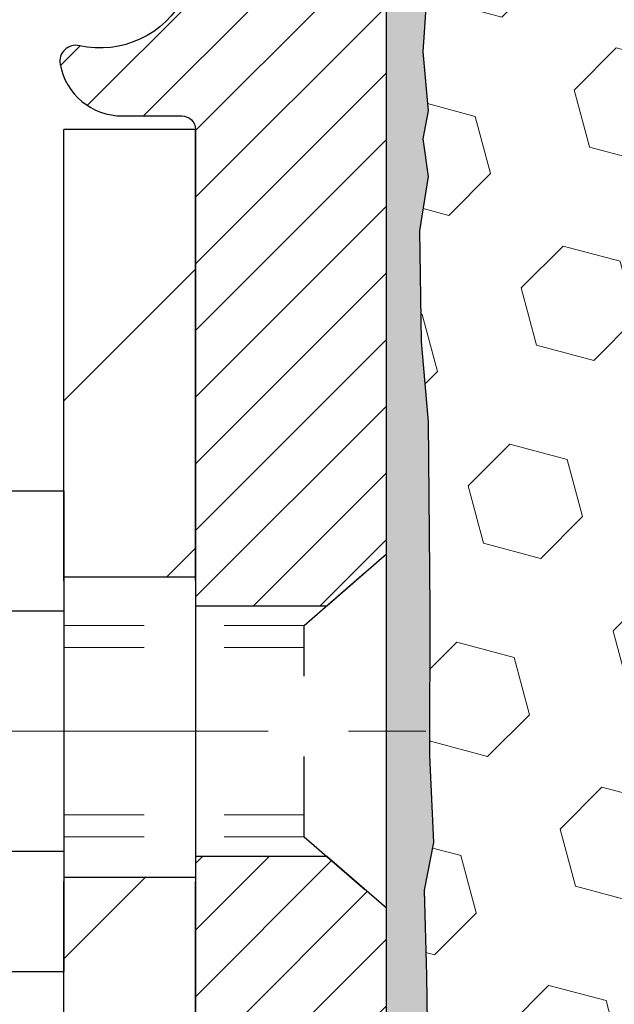
# Model space of a CAD drawing. Extents: x 13 to 3254, y -197 to 1977.
# Drawn here: x 166 to 167, y -173 to -172 of the extents above; entities that cross this region are included whole.
import ezdxf

# ---------------------------------------------------------------- set-up
doc = ezdxf.new("R2010")
doc.units = 0
doc.header["$LTSCALE"] = 5
doc.header["$MEASUREMENT"] = 0
doc.linetypes.add('CENTERX2', pattern=[4, 2.5, -0.5, 0.5, -0.5])
doc.linetypes.add('HIDDEN', pattern=[0.375, 0.25, -0.125])
for name, color, linetype, lineweight in [('CENTERLINE - L', 1, 'CENTERX2', 18), ('EPOXY ADHESIVE - H', 50, 'CONTINUOUS', 15), ('EPOXY ADHESIVE - L', 52, 'CONTINUOUS', 25), ('FOAM INSERT - H', 150, 'CONTINUOUS', 9), ('MIG FOOT - H', 251, 'CONTINUOUS', 20), ('MIG FOOT - L', 7, 'CONTINUOUS', 30), ('MIG RETAINER - H', 251, 'CONTINUOUS', 20), ('MIG RETAINER - L', 7, 'CONTINUOUS', 30), ('SCREW - L', 1, 'CONTINUOUS', 25)]:
    doc.layers.add(name, color=color, linetype=linetype, lineweight=lineweight)
doc.layers.add('METAL11', color=7, linetype='CONTINUOUS')

msp = doc.modelspace()

# ---------------------------------------------------------------- hatches: boundary and pattern name
at = {"layer": 'EPOXY ADHESIVE - H'}
h = msp.add_hatch(dxfattribs=at)
h.set_pattern_fill('AR-SAND', color=256, scale=0.03937007874015701)
h.set_pattern_definition([(37.50000000000001, (152.6632812500008, 12.10096588617657), (-0.002480053468882181, 0.07585920350445416), [0, -0.05984251968503865, 0, -0.06692913385826692, 0, -0.06397637795275514]), (7.499999999999999, (152.6632812500008, 12.10096588617657), (0.06967624823888606, 0.1111081128043191), [0, -0.03228346456692874, 0, -0.05393700787401511, 0, -0.02066929133858243]), (327.5, (152.6148560531504, 12.10096588617657), (0.1226040103051755, 0.0002227973833450738), [0, -0.0196850393700785, 0, -0.07086614173228262, 0, -0.09251968503936897]), (317.5, (152.6148560531504, 12.10096588617657), (0.118351441124892, 0.03455415609977319), [0, -0.009842519685039252, 0, -0.04645669291338526, 0, -0.05314960629921196])])
edge = h.paths.add_edge_path()
edge.add_line((166.0457935231607, -175.9676845999759), (166.0457935231607, -175.8670040591851))
edge.add_arc((-258.4105337194918, -175.7658117338546), 424.4563393050083, 359.9863404249658, 360.0136595757584)
edge.add_line((166.0457935231594, -175.6646194031594), (166.0471276469287, -173.8768494031593))
edge.add_line((166.0471276469287, -173.8768494031593), (166.2837935231581, -173.8768494031594))
edge.add_line((166.2837935231581, -173.8768494031594), (166.283795039137, -171.8426828430805))
edge.add_arc((166.0870246471387, -171.6728966923219), 0.2598959871882628, 319.2102626382558, 356.0189514340809)
edge.add_line((166.3462935231607, -171.6909403638673), (166.3297154080817, -171.9091498665749))
edge.add_line((166.3297154080817, -171.9091498665749), (166.3362022036318, -172.0032600632121))
edge.add_line((166.3362022036319, -172.0032600632121), (166.3294418779972, -172.1080216930394))
edge.add_line((166.3294418779971, -172.1080216930394), (166.3358534231795, -172.1813130619035))
edge.add_line((166.3358534231795, -172.1813130619035), (166.3291580177341, -172.2164558150736))
edge.add_line((166.3291580177342, -172.2164558150736), (166.3358534231795, -172.263232720385))
edge.add_line((166.3358534231795, -172.263232720385), (166.3250287944546, -172.3312306706038))
edge.add_line((166.3250287944547, -172.3312306706038), (166.3271164383529, -172.4692350728768))
edge.add_line((166.3271164383529, -172.4692350728768), (166.3358534231795, -172.569123588045))
edge.add_line((166.3358534231795, -172.569123588045), (166.3377724800715, -172.8018049028886))
edge.add_line((166.3377724800715, -172.8018049028886), (166.3375603380758, -172.9854349024189))
edge.add_line((166.3375603380758, -172.9854349024189), (166.3427175688777, -173.0939170399685))
edge.add_line((166.3427175688777, -173.0939170399685), (166.3310171816292, -173.1532479430303))
edge.add_line((166.3310171816292, -173.1532479430303), (166.3338215894074, -173.2596563376557))
edge.add_line((166.3338215894074, -173.2596563376557), (166.3355038655583, -173.3786884936031))
edge.add_line((166.3355038655583, -173.3786884936031), (166.3396754681932, -173.5173422999858))
edge.add_line((166.3396754681932, -173.5173422999858), (166.324509186706, -173.666737973818))
edge.add_line((166.324509186706, -173.666737973818), (166.3256874785608, -173.9154740504918))
edge.add_line((166.3256874785608, -173.9154740504918), (166.2631143988127, -173.9365929423373))
edge.add_line((166.2631143988127, -173.9365929423373), (166.1538899019116, -173.9463719002447))
edge.add_line((166.1538899019116, -173.9463719002447), (166.1124410497611, -174.1317285419741))
edge.add_line((166.1124410497611, -174.1317285419741), (166.1056621954796, -174.2611399670548))
edge.add_line((166.1056621954796, -174.2611399670548), (166.095837555352, -174.3855740627586))
edge.add_line((166.095837555352, -174.3855740627586), (166.1043760741726, -174.5332359826479))
edge.add_line((166.1043760741726, -174.5332359826479), (166.118186515983, -174.7974323072403))
edge.add_line((166.118186515983, -174.7974323072403), (166.1050795770517, -175.1526908251475))
edge.add_line((166.1050795770517, -175.1526908251475), (166.1026480021607, -175.4457495418468))
edge.add_line((166.1026480021607, -175.4457495418468), (166.1003527242142, -175.5989350107573))
edge.add_line((166.1003527242142, -175.5989350107573), (166.0818430008292, -175.7197861493674))
edge.add_line((166.0818430008292, -175.7197861493674), (166.0753194362921, -175.8391038352461))
edge.add_line((166.0753194362921, -175.8391038352461), (166.0977339088961, -175.9676845999759))
edge.add_line((166.0977339088961, -175.9676845999759), (166.0457935231607, -175.9676845999759))
at = {"layer": 'FOAM INSERT - H'}
h = msp.add_hatch(dxfattribs=at)
h.set_pattern_fill('HEX', color=256, scale=0.590551181102362, angle=45, style=0)
h.set_pattern_definition([(45, (0, 0), (-0.09040931629367041, 0.09040931629367042), [0.07381889763779526, -0.1476377952755905]), (165, (0, 0), (-0.03309210650226577, -0.1235014227959361), [0.07381889763779526, -0.1476377952755905]), (105, (0.05219784309940064, 0.05219784309940063), (-0.1235014227959362, -0.03309210650226572), [0.07381889763779526, -0.1476377952755905])])
edge = h.paths.add_edge_path()
edge.add_arc((170.4087935231606, -173.0301845999759), 0.1875, 270, 360)
edge.add_line((170.5962935231606, -173.0301845999759), (170.5962935231606, -172.7176845999759))
edge.add_arc((170.4087935231606, -172.7176845999759), 0.1875, 0, 90)
edge.add_line((170.4087935231606, -172.5301845999759), (170.4087935231606, -171.8426845999761))
edge.add_arc((170.6055623991826, -171.6728966923219), 0.2598959871882269, 183.9810485659072, 220.7902489381566, ccw=False)
edge.add_line((170.3462935231606, -171.6909403638672), (170.3462935231604, -171.4690096163438))
edge.add_arc((170.2994185231604, -171.4690096163438), 0.046875, -75.52248782138628, 6.95195012667682e-11, ccw=False)
edge.add_arc((170.2876997731721, -171.4236230927412), 0.09375000001089963, 184.1951275933675, 284.47751217319495, ccw=False)
edge.add_line((170.1942009573711, -171.4304812226514), (170.190421573133, -171.3789558134128))
edge.add_arc((170.0906895029595, -171.3862711519947), 0.09999999999832639, 4.195127600235034, 76.0609464883313)
edge.add_arc((169.9045276501446, -172.1363235616852), 0.872809713139903, 76.06094648707096, 110.7242366545611)
edge.add_arc((169.6664401312788, -171.5070483886045), 0.2000000000000521, 110.724236654542, 163.5008567570091)
edge.add_arc((169.3847855866525, -171.423623092734), 0.09374999999953999, 196.4991432429703, 343.5008567570297, ccw=False)
edge.add_arc((169.1031310420261, -171.5070483886045), 0.2000000000000378, 16.49914324299086, 69.27576334545803)
edge.add_arc((168.8650435231604, -172.1363235616851), 0.8728097131398116, 69.27576334544037, 110.7242366545236)
edge.add_arc((168.6269560042952, -171.5070483886045), 0.2000000000001785, 110.7242366545456, 163.5008567570308)
edge.add_arc((168.3453014596686, -171.4236230927339), 0.09374999999960258, 196.4991432429987, 343.5008567570229, ccw=False)
edge.add_arc((168.0636469150422, -171.5070483886044), 0.200000000000052, 16.4991432429472, 69.27576334544754)
edge.add_arc((167.8255593961768, -172.1363235616853), 0.8728097131399832, 69.27576334546858, 110.7242366545592)
edge.add_arc((167.5874718773111, -171.5070483886045), 0.2000000000000456, 110.7242366545601, 163.5008567569499)
edge.add_arc((167.3058173326845, -171.4236230927335), 0.09374999999992352, 196.4991432430277, 343.50085675697227, ccw=False)
edge.add_arc((167.0241627880577, -171.5070483886046), 0.2000000000002003, 16.49914324306199, 69.27576334541338)
edge.add_arc((166.7860752691922, -172.1363235616856), 0.87280971314028, 69.275763345454, 103.7847453678858)
edge.add_arc((166.6019341191179, -171.3857725044111), 0.09999999999839929, 103.7847453665609, 175.8048723997998)
edge.add_line((166.5022020489443, -171.3784571658293), (166.49838608895, -171.430481222652))
edge.add_arc((166.4048872731607, -171.4236230927335), 0.09374999999997972, 255.5224878212219, 355.8048724010928, ccw=False)
edge.add_arc((166.3931685231499, -171.4690096163304), 0.04687499998907327, 180.0000000171616, 255.5224878384641, ccw=False)
edge.add_line((166.3462935231609, -171.4690096163444), (166.3462935231607, -171.6909403638672))
edge.add_arc((166.0870246471389, -171.672896692321), 0.2598959871881786, 355.2918319312861, 356.0189514338786, ccw=False)
edge.add_line((166.3460436661441, -171.6942291077985), (166.3297154080817, -171.9091498665749))
edge.add_line((166.3297154080817, -171.9091498665749), (166.3362022036319, -172.0032600632121))
edge.add_line((166.3362022036319, -172.0032600632121), (166.3294418779971, -172.1080216930394))
edge.add_line((166.3294418779971, -172.1080216930394), (166.3358534231795, -172.1813130619035))
edge.add_line((166.3358534231795, -172.1813130619035), (166.3291580177342, -172.2164558150736))
edge.add_line((166.3291580177342, -172.2164558150736), (166.3358534231795, -172.263232720385))
edge.add_line((166.3358534231795, -172.263232720385), (166.3250287944547, -172.3312306706038))
edge.add_line((166.3250287944547, -172.3312306706038), (166.3271164383529, -172.4692350728768))
edge.add_line((166.3271164383529, -172.4692350728768), (166.3358534231795, -172.569123588045))
edge.add_line((166.3358534231795, -172.569123588045), (166.3377724800715, -172.8018049028886))
edge.add_line((166.3377724800715, -172.8018049028886), (166.3375603380758, -172.9854349024189))
edge.add_line((166.3375603380758, -172.9854349024189), (166.3427175688777, -173.0939170399685))
edge.add_line((166.3427175688777, -173.0939170399685), (166.3310171816292, -173.1532479430303))
edge.add_line((166.3310171816292, -173.1532479430303), (166.3338215894074, -173.2596563376557))
edge.add_line((166.3338215894074, -173.2596563376557), (166.3355038655583, -173.3786884936031))
edge.add_line((166.3355038655583, -173.3786884936031), (166.3396754681932, -173.5173422999858))
edge.add_line((166.3396754681932, -173.5173422999858), (166.324509186706, -173.666737973818))
edge.add_line((166.324509186706, -173.666737973818), (166.3256874785608, -173.9154740504918))
edge.add_line((166.3256874785608, -173.9154740504918), (166.2631143988127, -173.9365929423373))
edge.add_line((166.2631143988127, -173.9365929423373), (166.1538899019116, -173.9463719002447))
edge.add_line((166.1538899019116, -173.9463719002447), (166.1124410497611, -174.1317285419741))
edge.add_line((166.1124410497611, -174.1317285419741), (166.1056621954796, -174.2611399670548))
edge.add_line((166.1056621954796, -174.2611399670548), (166.095837555352, -174.3855740627586))
edge.add_line((166.095837555352, -174.3855740627586), (166.1043760741726, -174.5332359826479))
edge.add_line((166.1043760741726, -174.5332359826479), (166.118186515983, -174.7974323072403))
edge.add_line((166.118186515983, -174.7974323072403), (166.1050795770517, -175.1526908251475))
edge.add_line((166.1050795770517, -175.1526908251475), (166.1026480021607, -175.4457495418468))
edge.add_line((166.1026480021607, -175.4457495418468), (166.1003527242142, -175.5989350107573))
edge.add_line((166.1003527242142, -175.5989350107573), (166.0818430008292, -175.7197861493674))
edge.add_line((166.0818430008292, -175.7197861493674), (166.0753194362921, -175.8391038352461))
edge.add_line((166.0753194362921, -175.8391038352461), (166.0977339088961, -175.9676845999759))
edge.add_line((166.0977339088961, -175.9676845999759), (170.4087935231606, -175.9676845999759))
edge.add_line((170.4087935231606, -175.9676845999759), (170.4087935231606, -174.4051845999759))
edge.add_arc((170.4087935231606, -174.2176845999759), 0.1875, 270, 360)
edge.add_line((170.5962935231606, -174.2176845999759), (170.5962935231606, -173.9051845999759))
edge.add_arc((170.4087935231606, -173.9051845999759), 0.1875, 0, 90)
edge.add_line((170.4087935231606, -173.7176845999759), (170.4087935231606, -173.2176845999759))
at = {"layer": 'MIG FOOT - H'}
h = msp.add_hatch(dxfattribs=at)
h.set_pattern_fill('ANSI31', color=256, scale=1.9685, style=0)
h.set_pattern_definition([(45, (-781.3687853404581, -638.5303513254312), (-0.1739924623457148, 0.1739924623457148), [])])
h.paths.add_polyline_path([(165.8817935231615, -172.2048494031952), (166.0457935231611, -172.2048494031952), (166.0457935231611, -172.7624994031953), (165.8817935231614, -172.7624994031953)])
edge = h.paths.add_edge_path()
edge.add_line((165.8817935231614, -173.1374994031953), (166.0457935231611, -173.1374994031953))
edge.add_line((166.0457935231611, -173.1374994031953), (166.0457935231607, -176.422489403195))
edge.add_arc((165.6914635231608, -176.4224894031951), 0.3543299999998908, 269.99999999998164, 360.0000000000092, ccw=False)
edge.add_line((165.6914635231607, -176.776819403195), (163.3270435541607, -176.776819403195))
edge.add_line((163.3270435541607, -176.776819403195), (163.3270435541609, -176.612819403195))
edge.add_line((163.3270435541609, -176.612819403195), (165.6914635231607, -176.612819403195))
edge.add_arc((165.6914635231607, -176.422489403195), 0.1903300000000172, 270, 360)
edge.add_line((165.8817935231607, -176.422489403195), (165.8817935231614, -173.1374994031953))
h.paths.add_polyline_path([(162.3582935231609, -176.612819403195), (162.8895404921609, -176.6128194031951), (162.8895404921607, -176.7768194031951), (162.3582935231609, -176.7768194031951)])
at = {"layer": 'MIG RETAINER - H'}
h = msp.add_hatch(dxfattribs=at)
h.set_pattern_fill('ANSI31', color=256, scale=0.47, style=0)
h.set_pattern_definition([(45, (-781.3687853404579, -609.2292076318754), (-0.04154252339470966, 0.04154252339470967), [])])
h.paths.add_polyline_path([(166.2837935231593, -173.8768494031951), (166.2837935231611, -173.1757324960608), (166.2094971888786, -173.1111476780002), (166.0457935231611, -173.1111476780002), (166.0457935231602, -173.876849403195)])
edge = h.paths.add_edge_path()
edge.add_arc((165.5037935231624, -171.4278494031928), 0.07800000000003138, 179.9999999999582, 269.9999999994989, ccw=False)
edge.add_line((165.4257935231623, -171.4278494031927), (165.4257935231626, -171.1648494031957))
edge.add_arc((165.4057935231624, -171.1648494031954), 0.02000000000020918, 359.9999999993486, 449.9999999980458)
edge.add_line((165.4057935231631, -171.1448494031953), (165.3187935231632, -171.1448494031934))
edge.add_arc((165.3187935231625, -171.1748494031934), 0.03000000000002956, 449.9999999986973, 539.9999999997827)
edge.add_line((165.2887935231626, -171.1748494031933), (165.2887935231619, -171.7098494032004))
edge.add_arc((165.4457935231618, -171.7098494032006), 0.1569999999999254, 539.9999999999377, 630.0000000003319)
edge.add_line((165.4457935231627, -171.8668494032005), (165.61205383812, -171.8668494031997))
edge.add_arc((165.6120538381093, -171.9455890882312), 0.07873968503150763, 362.58551599465926, 449.9999999922238, ccw=False)
edge.add_arc((165.8055962971755, -171.9368494031958), 0.114999999999426, 182.585516002114, 264.7875303258168)
edge.add_arc((165.7969656118503, -172.031456544949), 0.02000000000000517, 264.7875303255701, 379.6742449813813)
edge.add_arc((165.9270125782816, -171.9849589307608), 0.1181095275611714, -102.63422251541402, 199.6742449814629, ccw=False)
edge.add_arc((165.8968044181213, -172.119724314532), 0.02000000000040289, 437.36577748606, 550.6215204679287)
edge.add_arc((165.9547935231614, -172.108849403194), 0.07899999999997757, 190.6215204695919, 269.9999999991755)
edge.add_line((165.9547935231602, -172.187849403194), (166.0287935231614, -172.1878494031952))
edge.add_arc((166.0287935231612, -172.2048494031952), 0.01699999999999591, 360, 449.9999999992337, ccw=False)
edge.add_line((166.0457935231613, -172.2048494031952), (166.0457935231607, -172.7985511283903))
edge.add_line((166.0457935231607, -172.7985511283903), (166.2094971888786, -172.7985511283903))
edge.add_line((166.2094971888786, -172.7985511283903), (166.2837935231606, -172.73396631033))
edge.add_line((166.2837935231606, -172.73396631033), (166.2837935231626, -171.1748494031961))
edge.add_arc((166.2537935231627, -171.174849403196), 0.02999999999985903, 359.9999999997829, 449.9999999995657)
edge.add_line((166.2537935231629, -171.1448494031961), (166.1887935231628, -171.1448494031955))
edge.add_arc((166.1887935231625, -171.1648494031954), 0.01999999999998181, 449.9999999993486, 540)
edge.add_line((166.1687935231625, -171.1648494031954), (166.1687935231622, -171.4278494031969))
edge.add_arc((166.0907935231622, -171.4278494031968), 0.07799999999997453, 269.9999999995825, 359.9999999999165, ccw=False)
edge.add_line((166.0907935231617, -171.5058494031967), (166.0867935231616, -171.5058494031967))
edge.add_arc((166.0867935231621, -171.4278494031969), 0.07799999999986085, 179.999999999833, 269.999999999666, ccw=False)
edge.add_line((166.0087935231622, -171.4278494031967), (166.0087935231626, -171.164849403196))
edge.add_arc((165.9887935231626, -171.164849403196), 0.01999999999998181, 360, 449.9999999996743)
edge.add_line((165.9887935231627, -171.144849403196), (165.8473468751064, -171.1448494031951))
edge.add_line((165.8473468751064, -171.1448494031951), (165.8473468751064, -171.4757446094123))
edge.add_line((165.8473468751064, -171.4757446094123), (165.8280613127087, -171.4950752163141))
edge.add_line((165.8280613127087, -171.4950752163141), (165.8280613127087, -171.5722174658994))
edge.add_line((165.8280613127087, -171.5722174658994), (165.77020462552, -171.6107885906924))
edge.add_line((165.77020462552, -171.6107885906924), (165.7123479383314, -171.5722174658994))
edge.add_line((165.7123479383314, -171.5722174658994), (165.7123479383314, -171.4950752163141))
edge.add_line((165.7123479383314, -171.4950752163141), (165.6930623759346, -171.4757896539181))
edge.add_line((165.6930623759346, -171.4757896539181), (165.6930623759346, -171.1448494031951))
edge.add_line((165.6930623759346, -171.1448494031951), (165.6057935231626, -171.1448494031949))
edge.add_arc((165.6057935231626, -171.1648494031949), 0.01999999999998181, 450, 540)
edge.add_line((165.5857935231626, -171.1648494031949), (165.5857935231622, -171.427849403193))
edge.add_arc((165.5077935231621, -171.4278494031927), 0.07800000000008822, 269.999999999666, 359.999999999833, ccw=False)
edge.add_line((165.5077935231617, -171.5058494031928), (165.5037935231617, -171.5058494031928))

# ---------------------------------------------------------------- linework, layer by layer
at = {"layer": 'CENTERLINE - L', "ltscale": 0.03}
msp.add_line((165.0865716320017, -172.9548494031952), (166.3327969976871, -172.9548494031952), dxfattribs=at)
at = {"layer": 'EPOXY ADHESIVE - L'}
msp.add_lwpolyline([(166.0457935231594, -175.6646194031594), (166.0471276469287, -173.8768494031593), (166.2837935231581, -173.8768494031594), (166.2837950391369, -171.8426828430805, 0.162003564913253)], format="xyb", dxfattribs=at)
msp.add_lwpolyline([(166.3362022036319, -172.0032600632121), (166.3294418779971, -172.1080216930394), (166.3358534231795, -172.1813130619035), (166.3291580177342, -172.2164558150736), (166.3358534231795, -172.263232720385), (166.3250287944547, -172.3312306706038), (166.3271164383529, -172.4692350728768), (166.3358534231795, -172.569123588045), (166.3377724800715, -172.8018049028886), (166.3375603380758, -172.9854349024189), (166.3427175688777, -173.0939170399685), (166.3310171816292, -173.1532479430303), (166.3338215894074, -173.2596563376557), (166.3355038655583, -173.3786884936031), (166.3396754681932, -173.5173422999858), (166.324509186706, -173.666737973818), (166.3256874785608, -173.9154740504918), (166.2631143988127, -173.9365929423373), (166.1538899019116, -173.9463719002447), (166.1124410497611, -174.1317285419741), (166.1056621954796, -174.2611399670548), (166.095837555352, -174.3855740627586), (166.1043760741726, -174.5332359826479)], dxfattribs=at)
at = {"layer": 'METAL11'}
msp.add_line((165.8817935231615, -172.6738479046291), (165.8817935231615, -173.0488479046291), dxfattribs=at)
at = {"layer": 'MIG FOOT - L'}
for p, q in [((166.0457935231614, -172.2048494031952), (165.8817935231614, -172.2048494031952)), ((165.881793523161, -172.7673494031952), (165.8817935231615, -172.2048494031952)), ((166.0457935231608, -172.7673494031952), (166.0457935231613, -172.2048494031952)), ((165.8817935231614, -172.7624994031953), (166.0457935231611, -172.7624994031953)), ((165.8817935231614, -172.7624994031953), (165.8817935231614, -173.1374994031953)), ((166.0457935231611, -172.7624994031953), (166.0457935231611, -173.1374994031953)), ((166.0457935231611, -173.1374994031953), (165.8817935231614, -173.1374994031953)), ((165.8817935231607, -176.422489403195), (165.881793523161, -173.1423494031952)), ((166.0457935231607, -176.422489403195), (166.0457935231607, -173.1423494031952))]:
    msp.add_line(p, q, dxfattribs=at)
at = {"layer": 'MIG RETAINER - L'}
for p, q in [((166.2837920071823, -172.6453148117655), (166.2837920071823, -172.6453148117655)), ((166.2837935231611, -172.6404648117635), (166.2837935231611, -172.6404648117635)), ((166.2837935231595, -172.6453148117277), (166.2837935231595, -172.6453148117277)), ((166.2837920071823, -172.7340954169318), (166.2837920071823, -172.7340954169318))]:
    msp.add_line(p, q, dxfattribs=at)
msp.add_lwpolyline([(165.8157980513971, -172.0247231044675, -3.888295204768812), (165.9011789403851, -172.1002085886942, 0.5387583055402678), (165.8771470943783, -172.1234107251544, 0.3609021040651776), (165.9547935231602, -172.187849403194), (166.0287935231614, -172.1878494031952, -0.414213562369066), (166.0457935231613, -172.2048494031952), (166.0457935231607, -172.7985511283903), (166.2094971888786, -172.7985511283903), (166.2837935231606, -172.73396631033), (166.2837935231626, -171.1748494031961, 0.4142135623706347)], format="xyb", dxfattribs=at)
msp.add_lwpolyline([(166.2837935231593, -173.8768494031951), (166.2837935231611, -173.1757324960608), (166.2094971888786, -173.1111476780002), (166.0457935231611, -173.1111476780002), (166.0457935231602, -173.876849403195)], close=True, dxfattribs=at)
at = {"layer": 'SCREW - L'}
for p, q in [((165.6415032028827, -172.6551338355305), (165.8817935231615, -172.6551338355305)), ((165.8817935231615, -172.6551338355305), (165.8817935231615, -173.2545589078936)), ((165.6415032028827, -172.8049901036212), (165.8817935231615, -172.8049901036212)), ((165.6415032028827, -173.1047026398027), (165.8817935231615, -173.1047026398028)), ((165.6415032028827, -173.2545589078935), (165.8817935231615, -173.2545589078935))]:
    msp.add_line(p, q, dxfattribs=at)
at = {"layer": 'SCREW - L', "linetype": 'HIDDEN', "ltscale": 0.025}
for p, q in [((166.1812271437607, -172.8231259036889), (166.2837935231611, -172.7339663103296)), ((166.2837935231611, -173.1757324960608), (166.2837935231611, -172.7339663103296)), ((166.1812201691156, -173.0865668397351), (166.1812271437607, -172.8231259036889)), ((166.1812201691156, -173.0865668397351), (166.2837935231611, -173.1757324960608))]:
    msp.add_line(p, q, dxfattribs=at)
at = {"layer": 'SCREW - L', "linetype": 'HIDDEN', "lineweight": 5, "ltscale": 0.025}
for p, q in [((165.8817935231614, -172.8231259036888), (166.1812271437607, -172.8231259036889)), ((165.8817935231615, -172.8505676678604), (166.1812264172352, -172.8505676678603)), ((165.8817935231615, -173.0591250755637), (166.1812208956411, -173.0591250755637)), ((165.8817935231614, -173.086566839735), (166.1812201691156, -173.0865668397351))]:
    msp.add_line(p, q, dxfattribs=at)

doc.saveas('drawing.dxf')
